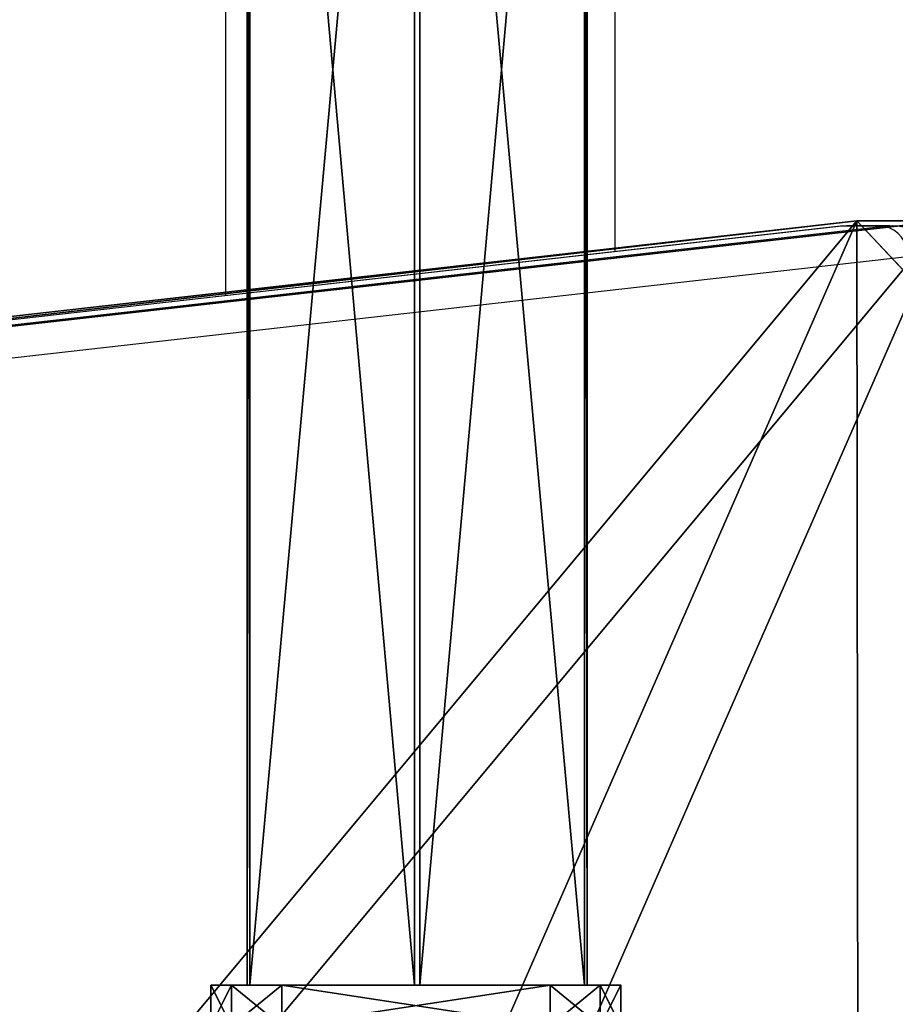
# Model space of a CAD drawing. Units: centimetres. Extents: x -485 to 428, y -327 to 350.
# Drawn here: x 213 to 221, y -86 to -76 of the extents above; entities that cross this region are included whole.
import ezdxf

# ---------------------------------------------------------------- set-up
doc = ezdxf.new("R2010")
doc.units = ezdxf.units.CM
doc.header["$LTSCALE"] = 2.54
doc.layers.get('0').update_dxf_attribs({"true_color": 0xff5454})
doc.layers.add('VP-EQ', color=7, linetype='Continuous', true_color=0x8a3492)

# ---------------------------------------------------------------- blocks, each defined once
blk = doc.blocks.new('Grupuj_16')
at = {"color": 0}
for p, q in [((2.5386, 50.0419, 3.8634), (0, 47.6573, 6.248)), ((2.5386, 50.0419, 3.8634), (0, 47.6573, 6.248)), ((4.7519, 6.5045, 49.0979), (0, 48.5058, 7.0965)), ((4.7519, 6.5045, 49.0979), (0, 48.5058, 7.0965)), ((0, 47.6573, 6.248), (4.7519, 5.6559, 48.2494)), ((0, 47.6573, 6.248), (4.7519, 5.6559, 48.2494))]:
    blk.add_line(p, q, dxfattribs=at)
at = {"color": 18, "true_color": 0x010101}
blk.add_line((0, 48.5058, 7.0965), (0, 47.6573, 6.248), dxfattribs=at)
blk.add_line((0, 48.5058, 7.0965), (0, 47.6573, 6.248), dxfattribs=at)
at = {"color": 0}
mesh = blk.add_polyface(dxfattribs=at)
corners = [(3.0265, 50.9486, 4.6538), (59.0936, 48.5725, 7.0298), (49.3426, 52.8751, 2.7273), (2.5386, 50.8904, 4.712), (0, 48.5058, 7.0965), (4.7519, 6.5045, 49.0979), (49.3919, 7.353, 48.2494), (49.3919, 6.7305, 48.8719), (49.5109, 6.5179, 49.0845), (49.8116, 6.4338, 49.1686), (39.7066, 0.8485, 54.7538), (50.8919, 6.1648, 49.4376), (50.7242, 5.8625, 49.7399), (50.5116, 6.4338, 49.1686), (69.6071, 53.7264, 1.876), (99.1011, 52.3097, 3.2927), (94.847, 54.7538, 0.8485), (59.6039, 48.7671, 6.8353), (94.1279, 7.353, 48.2494)]
mesh.append_faces([[corners[k] for k in face] for face in [(0, 1, 2), (11, 10, 12), (14, 15, 16)]], dxfattribs={"vtx0": -1, "color": 0})
mesh.append_faces([[corners[k] for k in face] for face in [(5, 6, 4), (6, 5, 7), (7, 5, 8), (8, 5, 9), (15, 17, 18), (18, 4, 6)]], dxfattribs={"vtx0": -1, "vtx1": -1, "color": 0})
mesh.append_faces([[corners[k] for k in face] for face in [(9, 10, 11), (18, 1, 4)]], dxfattribs={"vtx0": -1, "vtx1": -1, "vtx2": -1, "color": 0})
mesh.append_faces([[corners[k] for k in face] for face in [(1, 0, 3), (1, 3, 4), (9, 5, 10), (15, 14, 17), (18, 17, 1)]], dxfattribs={"vtx0": -1, "vtx2": -1, "color": 0})
mesh.append_faces([[corners[k] for k in face] for face in [(11, 13, 9)]], dxfattribs={"vtx2": -1, "color": 0})
mesh = blk.add_polyface(dxfattribs=at)
corners = [(59.0936, 47.724, 6.1813), (3.0265, 50.1001, 3.8053), (49.3426, 52.0266, 1.8788), (2.5386, 50.0419, 3.8634), (0, 47.6573, 6.248), (99.1011, 51.4611, 2.4442), (69.6071, 52.8779, 1.0275), (94.847, 53.9053), (59.6039, 47.9186, 5.9868), (94.1279, 6.5045, 47.4008), (49.3919, 6.5045, 47.4008), (50.8919, 5.3163, 48.589), (49.8116, 5.5852, 48.3201), (50.5116, 5.5852, 48.3201), (4.7519, 5.6559, 48.2494), (49.3919, 5.882, 48.0233), (49.5109, 5.6694, 48.2359), (39.7066, 0, 53.9053), (50.7242, 5.0139, 48.8914)]
mesh.append_faces([[corners[k] for k in face] for face in [(0, 1, 2), (5, 6, 7), (11, 12, 13), (17, 11, 18)]], dxfattribs={"vtx0": -1, "color": 0})
mesh.append_faces([[corners[k] for k in face] for face in [(1, 0, 3), (3, 0, 4), (6, 5, 8), (8, 9, 0), (14, 12, 17)]], dxfattribs={"vtx0": -1, "vtx1": -1, "color": 0})
mesh.append_faces([[corners[k] for k in face] for face in [(0, 9, 4), (17, 12, 11)]], dxfattribs={"vtx0": -1, "vtx1": -1, "vtx2": -1, "color": 0})
mesh.append_faces([[corners[k] for k in face] for face in [(8, 5, 9), (4, 9, 10), (10, 14, 4), (14, 10, 15), (14, 15, 16), (14, 16, 12)]], dxfattribs={"vtx0": -1, "vtx2": -1, "color": 0})
at = {"color": 18, "true_color": 0x010101}
mesh = blk.add_polyface(dxfattribs=at)
corners = [(0, 48.5058, 7.0965), (2.5386, 50.0419, 3.8634), (0, 47.6573, 6.248), (2.5386, 50.8904, 4.712)]
mesh.append_faces([[corners[k] for k in face] for face in [(0, 1, 2), (1, 0, 3)]], dxfattribs={"vtx0": -1, "color": 18})
mesh = blk.add_polyface(dxfattribs=at)
corners = [(4.7519, 6.5045, 49.0979), (0, 47.6573, 6.248), (4.7519, 5.6559, 48.2494), (0, 48.5058, 7.0965)]
mesh.append_faces([[corners[k] for k in face] for face in [(0, 1, 2), (1, 0, 3)]], dxfattribs={"vtx0": -1, "color": 18})
blk = doc.blocks.new('Komponent_18')
at = {"color": 0}
blk.add_blockref('Grupuj_16', (0, 0), dxfattribs=at)
blk = doc.blocks.new('Grupuj_75')
at = {"color": 0, "rotation": 180}
blk.add_blockref('Komponent_18', (99.1011, 54.7538, 0.7761), dxfattribs=at)
blk = doc.blocks.new('144120-1')
at = {"color": 0}
blk.add_blockref('Grupuj_75', (-99.3788, -96.4837), dxfattribs=at)
blk = doc.blocks.new('Grupuj_119')
at = {"color": 0}
for p, q in [((0.0005, 138.2581, 0.9719), (0.0005, 119.9606, 0.9719)), ((0.0005, 138.2581, 0.9719), (0.0005, 119.9606, 0.9719)), ((0.0259, 138.2581, 2.8717), (0.0259, 119.9606, 2.8717)), ((0.0259, 138.2581, 2.8717), (0.0259, 119.9606, 2.8717)), ((1.6331, 138.2581), (1.6331, 119.9606)), ((1.6331, 138.2581), (1.6331, 119.9606)), ((1.6839, 138.2581, 3.7997), (1.6839, 119.9606, 3.7997)), ((1.6839, 138.2581, 3.7997), (1.6839, 119.9606, 3.7997)), ((3.2911, 138.2581, 0.9279), (3.2911, 119.9606, 0.9279)), ((3.2911, 138.2581, 0.9279), (3.2911, 119.9606, 0.9279)), ((3.3165, 119.9606, 2.8278), (3.3165, 138.2581, 2.8278)), ((3.3165, 119.9606, 2.8278), (3.3165, 138.2581, 2.8278))]:
    blk.add_line(p, q, dxfattribs=at)
at = {"color": 0, "extrusion": (-6.52599e-14, -1, 3.89324e-14)}
blk.add_arc((1.6585, 1.8998, -138.2581), 1.9, 149.23508, 209.23508, dxfattribs=at)
blk.add_arc((1.6585, 1.8998, -138.2581), 1.9, 149.23508, 209.23508, dxfattribs=at)
at = {"color": 0, "extrusion": (-6.63288e-14, -1, -3.7082e-14)}
blk.add_arc((1.6585, 1.8998, -138.2581), 1.9, 209.23508, 269.23508, dxfattribs=at)
blk.add_arc((1.6585, 1.8998, -138.2581), 1.9, 209.23508, 269.23508, dxfattribs=at)
at = {"color": 0, "extrusion": (1.28525e-15, -1, 8.548e-14)}
blk.add_arc((1.6585, 1.8998, -138.2581), 1.9, 89.23508, 149.23508, dxfattribs=at)
blk.add_arc((1.6585, 1.8998, -138.2581), 1.9, 89.23508, 149.23508, dxfattribs=at)
at = {"color": 0, "extrusion": (-1.03247e-15, -1, -7.59837e-14)}
blk.add_arc((1.6585, 1.8998, -138.2581), 1.9, 269.23508, 329.23508, dxfattribs=at)
blk.add_arc((1.6585, 1.8998, -138.2581), 1.9, 269.23508, 329.23508, dxfattribs=at)
at = {"color": 0, "extrusion": (6.64519e-14, -1, 3.68621e-14)}
blk.add_arc((1.6585, 1.8998, -138.2581), 1.9, 29.23508, 89.23508, dxfattribs=at)
blk.add_arc((1.6585, 1.8998, -138.2581), 1.9, 29.23508, 89.23508, dxfattribs=at)
at = {"color": 0, "extrusion": (7.34542e-14, -1, -4.37371e-14)}
blk.add_arc((1.6585, 1.8998, -138.2581), 1.9, 329.23508, 29.23508, dxfattribs=at)
blk.add_arc((1.6585, 1.8998, -138.2581), 1.9, 329.23508, 29.23508, dxfattribs=at)
at = {"color": 0}
mesh = blk.add_polyface(dxfattribs=at)
corners = [(0.0005, 138.2581, 0.9719), (3.2911, 138.2581, 0.9279), (1.6331, 138.2581), (3.3165, 138.2581, 2.8278), (0.0259, 138.2581, 2.8717), (1.6839, 138.2581, 3.7997)]
mesh.append_faces([[corners[k] for k in face] for face in [(0, 1, 2), (3, 4, 5)]], dxfattribs={"vtx0": -1, "color": 0})
mesh.append_faces([[corners[k] for k in face] for face in [(1, 0, 3)]], dxfattribs={"vtx0": -1, "vtx1": -1, "color": 0})
mesh.append_faces([[corners[k] for k in face] for face in [(3, 0, 4)]], dxfattribs={"vtx0": -1, "vtx2": -1, "color": 0})
mesh = blk.add_polyface(dxfattribs=at)
corners = [(0.0259, 138.2581, 2.8717), (0.0005, 119.9606, 0.9719), (0.0259, 119.9606, 2.8717), (0.0005, 138.2581, 0.9719)]
mesh.append_faces([[corners[k] for k in face] for face in [(0, 1, 2), (1, 0, 3)]], dxfattribs={"vtx0": -1, "color": 0})
mesh = blk.add_polyface(dxfattribs=at)
corners = [(1.6331, 138.2581), (0.0005, 119.9606, 0.9719), (0.0005, 138.2581, 0.9719), (1.6331, 119.9606)]
mesh.append_faces([[corners[k] for k in face] for face in [(0, 1, 2), (1, 0, 3)]], dxfattribs={"vtx0": -1, "color": 0})
mesh = blk.add_polyface(dxfattribs=at)
corners = [(1.6839, 119.9606, 3.7997), (0.0259, 138.2581, 2.8717), (0.0259, 119.9606, 2.8717), (1.6839, 138.2581, 3.7997)]
mesh.append_faces([[corners[k] for k in face] for face in [(0, 1, 2), (1, 0, 3)]], dxfattribs={"vtx0": -1, "color": 0})
mesh = blk.add_polyface(dxfattribs=at)
corners = [(3.2911, 138.2581, 0.9279), (1.6331, 119.9606), (1.6331, 138.2581), (3.2911, 119.9606, 0.9279)]
mesh.append_faces([[corners[k] for k in face] for face in [(0, 1, 2), (1, 0, 3)]], dxfattribs={"vtx0": -1, "color": 0})
mesh = blk.add_polyface(dxfattribs=at)
corners = [(3.3165, 119.9606, 2.8278), (1.6839, 138.2581, 3.7997), (1.6839, 119.9606, 3.7997), (3.3165, 138.2581, 2.8278)]
mesh.append_faces([[corners[k] for k in face] for face in [(0, 1, 2), (1, 0, 3)]], dxfattribs={"vtx0": -1, "color": 0})
mesh = blk.add_polyface(dxfattribs=at)
corners = [(3.2911, 119.9606, 0.9279), (3.3165, 138.2581, 2.8278), (3.3165, 119.9606, 2.8278), (3.2911, 138.2581, 0.9279)]
mesh.append_faces([[corners[k] for k in face] for face in [(0, 1, 2), (1, 0, 3)]], dxfattribs={"vtx0": -1, "color": 0})
blk = doc.blocks.new('Grupuj_33')
at = {"color": 0}
for p, q in [((0.6915, 12, 0.4), (3.3086, 12, 0.4)), ((0.6915, 12), (3.3086, 12)), ((0.6915, 12), (0.6915, 12, 0.4)), ((0.6915, 12, 0.4), (3.3086, 12, 0.4)), ((0.6915, 12), (3.3086, 12)), ((0.6915, 12), (0.6915, 12, 0.4)), ((3.3086, 12), (3.3086, 12, 0.4)), ((3.3086, 12), (3.3086, 12, 0.4)), ((0.2025, 11.7975), (0.2025, 11.7975, 0.4)), ((0.2025, 11.7975), (0.2025, 11.7975, 0.4)), ((3.7975, 11.7975), (3.7975, 11.7975, 0.4)), ((3.7975, 11.7975), (3.7975, 11.7975, 0.4)), ((0, 0.6915, 0.4), (0, 11.3085, 0.4)), ((0, 11.3085), (0, 11.3085, 0.4)), ((0, 0.6915), (0, 11.3085)), ((0, 0.6915, 0.4), (0, 11.3085, 0.4)), ((0, 0.6915), (0, 11.3085)), ((0, 11.3085), (0, 11.3085, 0.4)), ((4, 11.3085, 0.4), (4, 0.6915, 0.4)), ((4, 11.3085), (4, 0.6915)), ((4, 11.3085), (4, 11.3085, 0.4)), ((4, 11.3085, 0.4), (4, 0.6915, 0.4)), ((4, 11.3085), (4, 0.6915)), ((4, 11.3085), (4, 11.3085, 0.4)), ((0, 0.6915), (0, 0.6915, 0.4)), ((0, 0.6915), (0, 0.6915, 0.4)), ((4, 0.6915), (4, 0.6915, 0.4)), ((4, 0.6915), (4, 0.6915, 0.4)), ((0.2025, 0.2025), (0.2025, 0.2025, 0.4)), ((0.2025, 0.2025), (0.2025, 0.2025, 0.4)), ((3.7975, 0.2025), (3.7975, 0.2025, 0.4)), ((3.7975, 0.2025), (3.7975, 0.2025, 0.4)), ((0.6915, 0), (0.6915, 0, 0.4)), ((3.3086, 0), (0.6915, 0)), ((0.6915, 0, 0.4), (3.3086, 0, 0.4)), ((0.6915, 0, 0.4), (3.3086, 0, 0.4)), ((0.6915, 0), (0.6915, 0, 0.4)), ((3.3086, 0), (0.6915, 0)), ((3.3086, 0), (3.3086, 0, 0.4)), ((3.3086, 0), (3.3086, 0, 0.4))]:
    blk.add_line(p, q, dxfattribs=at)
for centre, start, end in [((0.6915, 11.3085, 0.4), 90, 180), ((0.6915, 11.3085), 90, 180), ((0.6915, 11.3085), 90, 180), ((0.6915, 11.3085, 0.4), 90, 180), ((0.6915, 11.3085), 90, 180), ((0.6915, 11.3085, 0.4), 90, 180), ((3.3086, 0.6915, 0.4), 270, 0), ((3.3086, 0.6915), 270, 0), ((3.3086, 0.6915, 0.4), 270, 0), ((3.3086, 0.6915), 270, 0), ((3.3086, 0.6915, 0.4), 270, 0), ((3.3086, 0.6915), 270, 0)]:
    blk.add_arc(centre, 0.6915, start, end, dxfattribs=at)
at = {"color": 0, "extrusion": (5.77454e-13, -2.03913e-16, -1)}
blk.add_arc((-3.3086, 11.3085, -0.4), 0.6915, 90, 180, dxfattribs=at)
blk.add_arc((-3.3086, 11.3085, -0.4), 0.6915, 90, 180, dxfattribs=at)
blk.add_arc((-3.3086, 11.3085, -0.4), 0.6915, 90, 180, dxfattribs=at)
at = {"color": 0, "extrusion": (5.77454e-13, 0, -1)}
blk.add_arc((-3.3086, 11.3085), 0.6915, 90, 180, dxfattribs=at)
blk.add_arc((-3.3086, 11.3085), 0.6915, 90, 180, dxfattribs=at)
blk.add_arc((-3.3086, 11.3085), 0.6915, 90, 180, dxfattribs=at)
at = {"color": 0, "extrusion": (7.10152e-14, -1.6313e-13, -1)}
for centre in [(-0.6915, 0.6915, -0.4), (-0.6915, 0.6915), (-0.6915, 0.6915, -0.4), (-0.6915, 0.6915), (-0.6915, 0.6915, -0.4), (-0.6915, 0.6915)]:
    blk.add_arc(centre, 0.6915, 270, 0, dxfattribs=at)
at = {"color": 0}
mesh = blk.add_polyface(dxfattribs=at)
corners = [(0, 0.6915, 0.4), (0.2025, 11.7975, 0.4), (0, 11.3085, 0.4), (0.2025, 0.2025, 0.4), (0.6915, 12, 0.4), (0.6915, 0, 0.4), (3.3086, 12, 0.4), (3.3086, 0, 0.4), (3.7975, 11.7975, 0.4), (3.7975, 0.2025, 0.4), (4, 11.3085, 0.4), (4, 0.6915, 0.4)]
mesh.append_faces([[corners[k] for k in face] for face in [(0, 1, 2), (10, 9, 11)]], dxfattribs={"vtx0": -1, "color": 0})
mesh.append_faces([[corners[k] for k in face] for face in [(1, 3, 4), (4, 5, 6), (6, 7, 8), (8, 9, 10)]], dxfattribs={"vtx0": -1, "vtx1": -1, "color": 0})
mesh.append_faces([[corners[k] for k in face] for face in [(1, 0, 3), (4, 3, 5), (6, 5, 7), (8, 7, 9)]], dxfattribs={"vtx0": -1, "vtx2": -1, "color": 0})
mesh = blk.add_polyface(dxfattribs=at)
corners = [(0.2025, 11.7975), (0, 0.6915), (0, 11.3085), (0.2025, 0.2025), (0.6915, 12), (0.6915, 0), (3.3086, 12), (3.3086, 0), (3.7975, 11.7975), (3.7975, 0.2025), (4, 11.3085), (4, 0.6915)]
mesh.append_faces([[corners[k] for k in face] for face in [(0, 1, 2), (9, 10, 11)]], dxfattribs={"vtx0": -1, "color": 0})
mesh.append_faces([[corners[k] for k in face] for face in [(1, 0, 3), (3, 4, 5), (5, 6, 7), (7, 8, 9)]], dxfattribs={"vtx0": -1, "vtx1": -1, "color": 0})
mesh.append_faces([[corners[k] for k in face] for face in [(3, 0, 4), (5, 4, 6), (7, 6, 8), (9, 8, 10)]], dxfattribs={"vtx0": -1, "vtx2": -1, "color": 0})
mesh = blk.add_polyface(dxfattribs=at)
corners = [(0.2025, 11.7975), (0.6915, 12, 0.4), (0.6915, 12), (0.2025, 11.7975, 0.4)]
mesh.append_faces([[corners[k] for k in face] for face in [(0, 1, 2), (1, 0, 3)]], dxfattribs={"vtx0": -1, "color": 0})
mesh = blk.add_polyface(dxfattribs=at)
corners = [(0.6915, 12), (3.3086, 12, 0.4), (3.3086, 12), (0.6915, 12, 0.4)]
mesh.append_faces([[corners[k] for k in face] for face in [(0, 1, 2), (1, 0, 3)]], dxfattribs={"vtx0": -1, "color": 0})
mesh = blk.add_polyface(dxfattribs=at)
corners = [(3.3086, 12, 0.4), (3.7975, 11.7975), (3.3086, 12), (3.7975, 11.7975, 0.4)]
mesh.append_faces([[corners[k] for k in face] for face in [(0, 1, 2), (1, 0, 3)]], dxfattribs={"vtx0": -1, "color": 0})
mesh = blk.add_polyface(dxfattribs=at)
corners = [(0, 11.3085, 0.4), (0.2025, 11.7975), (0, 11.3085), (0.2025, 11.7975, 0.4)]
mesh.append_faces([[corners[k] for k in face] for face in [(0, 1, 2), (1, 0, 3)]], dxfattribs={"vtx0": -1, "color": 0})
mesh = blk.add_polyface(dxfattribs=at)
corners = [(3.7975, 11.7975), (4, 11.3085, 0.4), (4, 11.3085), (3.7975, 11.7975, 0.4)]
mesh.append_faces([[corners[k] for k in face] for face in [(0, 1, 2), (1, 0, 3)]], dxfattribs={"vtx0": -1, "color": 0})
mesh = blk.add_polyface(dxfattribs=at)
corners = [(0, 0.6915, 0.4), (0, 11.3085), (0, 0.6915), (0, 11.3085, 0.4)]
mesh.append_faces([[corners[k] for k in face] for face in [(0, 1, 2), (1, 0, 3)]], dxfattribs={"vtx0": -1, "color": 0})
mesh = blk.add_polyface(dxfattribs=at)
corners = [(4, 11.3085), (4, 0.6915, 0.4), (4, 0.6915), (4, 11.3085, 0.4)]
mesh.append_faces([[corners[k] for k in face] for face in [(0, 1, 2), (1, 0, 3)]], dxfattribs={"vtx0": -1, "color": 0})
mesh = blk.add_polyface(dxfattribs=at)
corners = [(0.2025, 0.2025, 0.4), (0, 0.6915), (0.2025, 0.2025), (0, 0.6915, 0.4)]
mesh.append_faces([[corners[k] for k in face] for face in [(0, 1, 2), (1, 0, 3)]], dxfattribs={"vtx0": -1, "color": 0})
mesh = blk.add_polyface(dxfattribs=at)
corners = [(4, 0.6915), (3.7975, 0.2025, 0.4), (3.7975, 0.2025), (4, 0.6915, 0.4)]
mesh.append_faces([[corners[k] for k in face] for face in [(0, 1, 2), (1, 0, 3)]], dxfattribs={"vtx0": -1, "color": 0})
mesh = blk.add_polyface(dxfattribs=at)
corners = [(0.6915, 0), (0.2025, 0.2025, 0.4), (0.2025, 0.2025), (0.6915, 0, 0.4)]
mesh.append_faces([[corners[k] for k in face] for face in [(0, 1, 2), (1, 0, 3)]], dxfattribs={"vtx0": -1, "color": 0})
mesh = blk.add_polyface(dxfattribs=at)
corners = [(3.7975, 0.2025, 0.4), (3.3086, 0), (3.7975, 0.2025), (3.3086, 0, 0.4)]
mesh.append_faces([[corners[k] for k in face] for face in [(0, 1, 2), (1, 0, 3)]], dxfattribs={"vtx0": -1, "color": 0})
mesh = blk.add_polyface(dxfattribs=at)
corners = [(3.3086, 0), (0.6915, 0, 0.4), (0.6915, 0), (3.3086, 0, 0.4)]
mesh.append_faces([[corners[k] for k in face] for face in [(0, 1, 2), (1, 0, 3)]], dxfattribs={"vtx0": -1, "color": 0})
blk = doc.blocks.new('Grupuj_305')
at = {"color": 0, "extrusion": (4.32375e-43, 1, -8.32667e-17), "rotation": 180}
blk.add_blockref('Grupuj_33', (-0.0057, 12, 138.6), dxfattribs=at)
at = {"color": 0}
blk.add_blockref('Grupuj_119', (0.3595, 0.3419, 4.1376), dxfattribs=at)
blk = doc.blocks.new('Grupuj_92')
at = {"color": 253, "true_color": 0xa8a8a8}
blk.add_blockref('Grupuj_305', (9.8186, 0, 183.8978), dxfattribs=at)
blk = doc.blocks.new('144104-1')
at = {"color": 0, "extrusion": (0, 0, -1), "zscale": -1}
blk.add_blockref('Grupuj_92', (-26.6114, 0, -30.0837), dxfattribs=at)
blk = doc.blocks.new('Grupuj_1')
at = {"color": 141, "true_color": 0x44d2fe, "rotation": 180}
blk.add_blockref('144104-1', (516.3479, 230.2452, 0.3656), dxfattribs=at)
at = {"color": 152, "true_color": 0x007db7, "rotation": 90.00000000000004}
blk.add_blockref('144120-1', (416.4741, 99.3788, 281.6926), dxfattribs=at)
blk = doc.blocks.new('WD1411')
at = {"layer": 'VP-EQ', "color": 0, "linetype": 'Continuous', "lineweight": 25}
for p, q in [((762.2773, 518.2307), (762.2773, 506.7173)), ((766.0773, 507.1473), (766.0773, 518.2307)), ((768.2581, 507.394), (726.7827, 502.7016)), ((768.2749, 507.3949), (726.7995, 502.7025)), ((727.2238, 502.7025), (768.6992, 507.3949)), ((768.3205, 507.3964), (768.2581, 507.394)), ((768.2749, 507.3949), (768.2581, 507.394)), ((768.3313, 507.3981), (768.2749, 507.3949)), ((768.6992, 507.3949), (768.2749, 507.3949)), ((768.7555, 507.3981), (768.3313, 507.3981)), ((768.6992, 507.3949), (768.7457, 507.398)), ((768.9282, 507.0959), (727.4528, 502.4034))]:
    blk.add_line(p, q, dxfattribs=at)
blk.add_arc((768.6435, 507.1151), 0.2853, 356.13785, 78.75657, dxfattribs=at)
blk.add_open_spline([(769.2719, 507.1628), (769.2484, 507.186), (769.1866, 507.2474), (769.071, 507.3245), (768.9273, 507.38), (768.8154, 507.4003), (768.7545, 507.397), (768.743, 507.3964)], degree=3, knots=[0, 0, 0, 0, 0.162822, 0.429295, 0.689821, 0.941191, 1, 1, 1, 1], dxfattribs=at)
blk = doc.blocks.new('WD1411 2D')
at = {"layer": 'VP-EQ', "color": 0}
blk.add_blockref('WD1411', (0, 0), dxfattribs=at)

msp = doc.modelspace()

# ---------------------------------------------------------------- block references
at = {"color": 0}
msp.add_blockref('Grupuj_1', (-284.9063, -176.9576), dxfattribs=at)
at = {"layer": 'VP-EQ', "color": 0}
msp.add_blockref('WD1411 2D', (-547.4788, -585.3045), dxfattribs=at)

doc.saveas('drawing.dxf')
